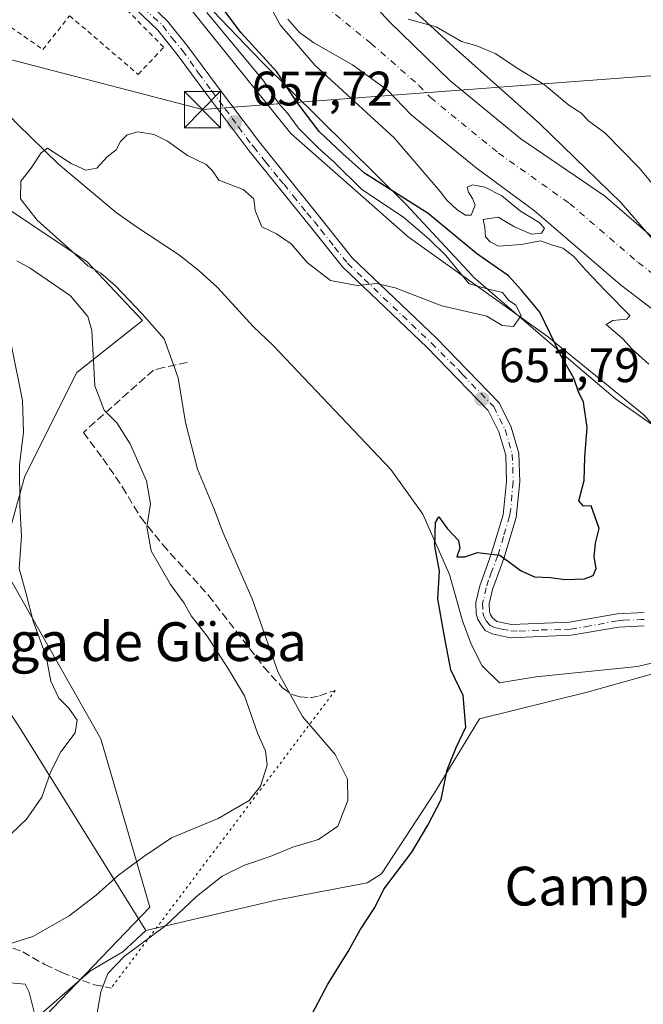
# Model space of a CAD drawing. Units: metres. Extents: x 654997 to 658457, y 4739429 to 4741820.
# Drawn here: x 655387 to 655516, y 4741194 to 4741398 of the extents above; entities that cross this region are included whole.
import ezdxf
from ezdxf.enums import TextEntityAlignment as Align

# ---------------------------------------------------------------- set-up
doc = ezdxf.new("R2010")
doc.units = ezdxf.units.M
doc.header["$MEASUREMENT"] = 0
for name, pattern in [('DGN Style 2', [1.6480167562047852, 0.988810053722871, -0.6592067024819142]), ('DGN Style 3', [2.307223458686699, 1.648016756204785, -0.6592067024819142]), ('DGN Style 4', [2.6384748266838614, 1.318413404963828, -0.6592067024819142, 0.001648016756204785, -0.6592067024819142]), ('DGN Style 5', [1.1536117293433497, 0.4944050268614355, -0.6592067024819142])]:
    doc.linetypes.add(name, pattern=pattern)
for name, color, linetype, lineweight in [('Alambrada', 7, 'DGN Style 2', 0), ('Arbolado forestal CxS', 92, 'Continuous', 0), ('Camino Cxs', 7, 'Continuous', 0), ('Camino eje', 30, 'DGN Style 4', 13), ('Cima', 7, 'Continuous', 0), ('Corriente natural Cxs', 4, 'Continuous', 13), ('Corriente natural eje', 4, 'DGN Style 4', 0), ('Corriente natural lineal', 142, 'Continuous', 13), ('Cultivos herbáceos CxS', 92, 'Continuous', 0), ('Curva de nivel maestra', 30, 'Continuous', 30), ('Curva de nivel normal', 30, 'Continuous', 0), ('Entidad de ámbito territorial', 7, 'Continuous', 0), ('Entidad de ámbito territorial CxS', 92, 'Continuous', 0), ('Espacio natural protegido', 121, 'Continuous', 13), ('Espacio natural protegido CxS', 121, 'Continuous', 0), ('Prado CxS', 92, 'Continuous', 0), ('Punto de cota en terreno', 7, 'Continuous', 0), ('Rótulo de punto de cota en terreno', 7, 'Continuous', 0), ('Senda', 7, 'DGN Style 3', 0), ('Senda virtual', 7, 'DGN Style 5', 0), ('Suelo desnudo CxS', 253, 'Continuous', 0), ('Tendido', 6, 'Continuous', 0), ('Texto cartográfico', 7, 'Continuous', 0), ('Torre de tendido puntual', 7, 'Continuous', 0)]:
    doc.layers.add(name, color=color, linetype=linetype, lineweight=lineweight)
doc.styles.add('Style-Arial', font='txt')

# ---------------------------------------------------------------- blocks, each defined once
blk = doc.blocks.new('5PATER')
at = {"layer": 'Prado CxS', "linetype": 'Continuous', "lineweight": 0}
h = blk.add_hatch(color=51, dxfattribs=at)
edge = h.paths.add_edge_path()
edge.add_ellipse((0, 0), major_axis=(-0.1095731443231308, -0.1110710700762829), ratio=0.9994222409660322, start_angle=0, end_angle=360)
blk = doc.blocks.new('5TTEND')
at = {"layer": 'Cima', "color": 7, "linetype": 'Continuous', "lineweight": 0}
for p, q in [((-0.375, 0.3754), (0.375, -0.3746)), ((0.3720000000000001, 0.3784000000000001), (-0.3720000000000001, -0.3776))]:
    blk.add_line(p, q, dxfattribs=at)
at = {"layer": 'Cima', "color": 7, "linetype": 'Continuous', "lineweight": 0, "flags": 128}
blk.add_lwpolyline([(-0.375, -0.3746), (0.375, -0.3746), (0.375, 0.3754), (-0.375, 0.3754), (-0.3720000000000001, -0.3776)], dxfattribs=at)

msp = doc.modelspace()

# ---------------------------------------------------------------- linework, layer by layer
at = {"layer": 'Alambrada', "color": 7, "linetype": 'DGN Style 2', "lineweight": 0}
msp.add_polyline3d([(655372.7600999996, 4741407.8301, 661.9663), (655371.8201000001, 4741405.8201, 660.5800000000017), (655377.0301000001, 4741402.1801, 659.4826999999932), (655391.7301000003, 4741391.890100001, 659.073000000004), (655397.2600999996, 4741398.860099999, 660.4805000000051), (655411.4401000004, 4741386.720100001, 658.5972999999941), (655416.7100999998, 4741392.340100001, 659.6493000000046), (655395.6401000004, 4741413.780099999, 660.6267999999982), (655382.9700999996, 4741424.940099999, 661.8454000000056)], dxfattribs=at)
at = {"layer": 'Arbolado forestal CxS', "color": 92, "linetype": 'Continuous', "lineweight": 0}
for points in [[(655534.6366999998, 4741054.3376, 644.713499999998), (655530.0569000002, 4741068.078299999, 645.1172999999981), (655536.1639, 4741081.819900001, 645.0911999999954), (655542.7862999998, 4741116.312999999, 645.485400000005), (655550.2203000003, 4741132.781500001, 645.4057999999932), (655561.6357000006, 4741178.736500001, 645.3570000000036), (655561.1052000001, 4741201.5801, 644.9501000000018), (655549.2706000004, 4741246.8301, 645.475099999996), (655538.2742999997, 4741291.364499999, 645.4885000000068), (655515.9737000001, 4741316.334000001, 645.8233999999939), (655495.9581000004, 4741332.595899999, 649.407600000006), (655467.2556999996, 4741353.1567, 655.7165999999997), (655442.9721999997, 4741374.515500001, 655.3126000000047), (655415.6879000004, 4741408.4771, 657.3631000000023)], [(655415.6879000004, 4741408.4771, 657.3631000000023), (655442.9721999997, 4741374.515500001, 655.3126000000047), (655467.2556999996, 4741353.1567, 655.7165999999997), (655495.9581000004, 4741332.595899999, 649.407600000006), (655515.9737000001, 4741316.334000001, 645.8233999999939), (655538.2742999997, 4741291.364499999, 645.4885000000068), (655549.2706000004, 4741246.8301, 645.475099999996), (655561.1052000001, 4741201.5801, 644.9501000000018), (655561.6357000006, 4741178.736500001, 645.3570000000036), (655550.2203000003, 4741132.781500001, 645.4057999999932), (655542.7862999998, 4741116.312999999, 645.485400000005), (655536.1639, 4741081.819900001, 645.0911999999954), (655530.0569000002, 4741068.078299999, 645.1172999999981), (655534.6366999998, 4741054.3376, 644.713499999998)], [(655599.9600999998, 4741216.7301, 642.5905000000057), (655596.5401, 4741228.540100001, 642.5939999999973), (655594.9301000005, 4741233.7301, 642.8009000000021), (655594.0000999998, 4741238.9101, 642.9826999999932), (655590.5301000001, 4741250.380100001, 643.078999999998), (655582.2801000001, 4741271.120100001, 643.1760000000068), (655578.8801999995, 4741278.450099999, 642.9421000000002), (655571.1601, 4741287.8201, 642.5206999999937), (655572.0401, 4741289.520099999, 642.6818000000058), (655573.1001000004, 4741290.920100001, 642.9156999999977), (655573.5900999998, 4741292.550100001, 643.0736999999936), (655572.5000999998, 4741296.840100001, 643.0038000000059), (655571.3501000004, 4741299.9001, 643.1110999999946), (655567.6101000002, 4741306.5001, 643.323000000004), (655561.6601, 4741314.600099999, 643.4244999999937), (655557.6001000004, 4741319.4101, 643.6462999999932), (655541.9700999996, 4741334.0101, 643.8941000000051), (655530.0401, 4741343.590100001, 643.741399999999), (655518.4801000003, 4741352.420100001, 643.3537999999971), (655507.8400999998, 4741361.590100001, 643.8644999999962), (655490.5601000005, 4741373.420100001, 643.934500000003), (655475.9001000002, 4741385.470100001, 644.2293999999965), (655463.3400999998, 4741397.690099999, 644.5157000000036), (655455.3701, 4741406.3301, 644.6569000000018)], [(655455.3701, 4741406.3301, 644.6569000000018), (655463.3400999998, 4741397.690099999, 644.5157000000036), (655475.9001000002, 4741385.470100001, 644.2293999999965), (655490.5601000005, 4741373.420100001, 643.934500000003), (655507.8400999998, 4741361.590100001, 643.8644999999962), (655518.4801000003, 4741352.420100001, 643.3537999999971), (655530.0401, 4741343.590100001, 643.741399999999), (655541.9700999996, 4741334.0101, 643.8941000000051), (655557.6001000004, 4741319.4101, 643.6462999999932), (655561.6601, 4741314.600099999, 643.4244999999937), (655567.6101000002, 4741306.5001, 643.323000000004), (655571.3501000004, 4741299.9001, 643.1110999999946), (655572.5000999998, 4741296.840100001, 643.0038000000059), (655573.5900999998, 4741292.550100001, 643.0736999999936), (655573.1001000004, 4741290.920100001, 642.9156999999977), (655572.0401, 4741289.520099999, 642.6818000000058), (655571.1601, 4741287.8201, 642.5206999999937), (655578.8801999995, 4741278.450099999, 642.9421000000002), (655582.2801000001, 4741271.120100001, 643.1760000000068), (655590.5301000001, 4741250.380100001, 643.078999999998), (655594.0000999998, 4741238.9101, 642.9826999999932), (655594.9301000005, 4741233.7301, 642.8009000000021), (655596.5401, 4741228.540100001, 642.5939999999973), (655599.9600999998, 4741216.7301, 642.5905000000057)], [(655442.4101, 4741398.1801, 644.4223999999958), (655444.8201000001, 4741395.4001, 644.5415999999968), (655447.7600999996, 4741393.2601, 644.215400000001), (655455.7301000003, 4741388.710100001, 644.0016999999935), (655463.0000999998, 4741383.470100001, 643.8415999999997), (655467.8901000004, 4741378.380100001, 643.8206000000064), (655481.3400999998, 4741367.4301, 643.5657000000066), (655493.4001000002, 4741358.520099999, 643.8913999999932), (655511.0601000005, 4741343.290100001, 642.9171999999963), (655522.7901999997, 4741334.340100001, 643.0216999999975)], [(655442.4101, 4741398.1801, 644.4223999999958), (655444.8201000001, 4741395.4001, 644.5415999999968), (655447.7600999996, 4741393.2601, 644.215400000001), (655455.7301000003, 4741388.710100001, 644.0016999999935), (655463.0000999998, 4741383.470100001, 643.8415999999997), (655467.8901000004, 4741378.380100001, 643.8206000000064), (655481.3400999998, 4741367.4301, 643.5657000000066), (655493.4001000002, 4741358.520099999, 643.8913999999932), (655511.0601000005, 4741343.290100001, 642.9171999999963), (655522.7901999997, 4741334.340100001, 643.0216999999975)], [(655280.1360999999, 4741318.676300001, 697.466499999995), (655293.7112999996, 4741343.6909, 689.991200000004), (655332.5859000003, 4741335.515500001, 682.8285999999935), (655353.6135, 4741333.7423, 676.7439000000013), (655361.7225000003, 4741337.8531, 672.5737999999983), (655377.3006999996, 4741363.7005, 656.0749999999971), (655400.8772999998, 4741347.977499999, 654.2311000000045), (655412.3081, 4741335.8277, 654.9268000000011), (655398.7339000005, 4741325.107100001, 661.0092000000004), (655388.0169000003, 4741303.6667, 664.9042999999947), (655383.0157000005, 4741285.800100001, 665.7584000000061), (655403.7341, 4741249.3507, 663.6986000000034), (655413.8636999996, 4741214.542099999, 657.0467000000062), (655393.7304999996, 4741193.604900001, 656.415599999993), (655383.7285000002, 4741182.884299999, 656.9235999999946), (655378.0135000005, 4741169.3057, 655.3770999999979), (655355.1505000005, 4741148.5801, 656.6000000000058), (655344.4342999998, 4741134.286699999, 656.0656000000017), (655327.2873000001, 4741114.2753, 657.5491000000038), (655314.3060999997, 4741087.584899999, 657.9799999999959), (655302.6255000001, 4741042.027100001, 656.5666999999958)], [(655377.3006999996, 4741363.7005, 656.0749999999971), (655400.8772999998, 4741347.977499999, 654.2311000000045), (655412.3081, 4741335.8277, 654.9268000000011), (655398.7339000005, 4741325.107100001, 661.0092000000004), (655388.0169000003, 4741303.6667, 664.9042999999947), (655383.0157000005, 4741285.800100001, 665.7584000000061), (655403.7341, 4741249.3507, 663.6986000000034), (655413.8636999996, 4741214.542099999, 657.0467000000062), (655393.7304999996, 4741193.604900001, 656.415599999993), (655383.7285000002, 4741182.884299999, 656.9235999999946), (655378.0135000005, 4741169.3057, 655.3770999999979), (655355.1505000005, 4741148.5801, 656.6000000000058), (655344.4342999998, 4741134.286699999, 656.0656000000017), (655327.2873000001, 4741114.2753, 657.5491000000038), (655314.3060999997, 4741087.584899999, 657.9799999999959), (655302.6255000001, 4741042.027100001, 656.5666999999958), (655297.9943000004, 4741002.7839, 656.501900000003), (655295.8498999998, 4740973.4827, 655.9299000000028), (655290.1907000003, 4740947.4981, 657.8775000000023), (655296.2144999999, 4740921.6577, 656.7793999999994), (655299.2033000002, 4740915.8169, 655.4177999999956)]]:
    msp.add_polyline3d(points, dxfattribs=at)
at = {"layer": 'Camino Cxs', "color": 7, "linetype": 'Continuous', "lineweight": 0}
for points in [[(655390.4901000002, 4741423.5801, 661.3512999999948), (655417.5201000003, 4741397.7601, 660.1591999999946), (655421.7001, 4741392.530099999, 659.7260999999999), (655427.6501000002, 4741384.5001, 659.249800000005), (655436.5000999998, 4741372.700099999, 657.6474000000017), (655449.0100999996, 4741357.220100001, 658.2649999999994), (655455.7001, 4741348.790100001, 656.4478999999993), (655473.0800999999, 4741332.220100001, 654.0096999999951), (655486.0601000005, 4741318.8301, 652.4472999999998), (655488.5701000001, 4741313.8101, 652.221000000005), (655490.1401000004, 4741308.440099999, 652.0712000000058), (655490.3400999998, 4741302.450099999, 651.8925000000017), (655489.5900999998, 4741295.130100001, 652.3090999999986), (655487.0100999996, 4741286.6501, 650.4631999999983), (655484.6901000004, 4741280.190099999, 649.7578999999969), (655483.9700999996, 4741277.270099999, 649.5155999999988), (655484.0500999996, 4741275.670100001, 649.5388999999996), (655484.2200999996, 4741275.110099999, 649.5292000000045), (655484.6700999998, 4741274.3301, 649.476999999999), (655485.5500999996, 4741273.630100001, 649.3368000000046), (655488.6001000004, 4741272.970100001, 648.8712999999989), (655500.6401000004, 4741273.470100001, 648.3074999999953), (655510.4700999996, 4741275.170100001, 650.3034000000043), (655516.0201000003, 4741275.470100001, 648.9113000000071)], [(655390.4901000002, 4741423.5801, 661.3512999999948), (655417.5201000003, 4741397.7601, 660.1591999999946), (655421.7001, 4741392.530099999, 659.7260999999999), (655427.6501000002, 4741384.5001, 659.249800000005), (655436.5000999998, 4741372.700099999, 657.6474000000017), (655449.0100999996, 4741357.220100001, 658.2649999999994), (655455.7001, 4741348.790100001, 656.4478999999993), (655473.0800999999, 4741332.220100001, 654.0096999999951), (655486.0601000005, 4741318.8301, 652.4472999999998), (655488.5701000001, 4741313.8101, 652.221000000005), (655490.1401000004, 4741308.440099999, 652.0712000000058), (655490.3400999998, 4741302.450099999, 651.8925000000017), (655489.5900999998, 4741295.130100001, 652.3090999999986), (655487.0100999996, 4741286.6501, 650.4631999999983), (655484.6901000004, 4741280.190099999, 649.7578999999969), (655483.9700999996, 4741277.270099999, 649.5155999999988), (655484.0500999996, 4741275.670100001, 649.5388999999996), (655484.2200999996, 4741275.110099999, 649.5292000000045), (655484.6700999998, 4741274.3301, 649.476999999999), (655485.5500999996, 4741273.630100001, 649.3368000000046), (655488.6001000004, 4741272.970100001, 648.8712999999989), (655500.6401000004, 4741273.470100001, 648.3074999999953), (655510.4700999996, 4741275.170100001, 650.3034000000043), (655516.0201000003, 4741275.470100001, 648.9113000000071)], [(655516.0301000001, 4741272.7301, 648.263300000006), (655510.7801000001, 4741272.440099999, 648.8291999999929), (655500.9301000005, 4741270.7401, 650.1435000000056), (655488.3701, 4741270.220100001, 649.4361000000063), (655484.6300999997, 4741271.030099999, 649.8190999999933), (655483.2001, 4741271.7501, 649.9250000000029), (655482.3800999997, 4741272.8201, 649.9305000000022), (655481.6901000004, 4741274.020099999, 650.292300000001), (655481.3400999998, 4741275.200099999, 650.5558000000019), (655481.2200999996, 4741277.530099999, 650.7636000000057), (655482.0601000005, 4741280.9801, 650.3019999999962), (655484.4200999998, 4741287.520099999, 650.2330999999976), (655486.9001000002, 4741295.670100001, 650.8751000000047), (655487.6001000004, 4741302.540100001, 651.1494999999995), (655487.4101, 4741308.0101, 651.4713999999949), (655486.0100999996, 4741312.800100001, 651.7390000000014), (655483.8000999996, 4741317.2301, 652.0063999999984), (655471.1601, 4741330.280099999, 653.5354999999981), (655453.6700999998, 4741346.940099999, 656.2569999999978), (655446.8701, 4741355.520099999, 657.6852999999974), (655434.3400999998, 4741371.020099999, 657.2765000000073), (655425.4501, 4741382.860099999, 658.6876000000047), (655419.5301000001, 4741390.860099999, 659.395399999994), (655415.5000999998, 4741395.9001, 659.8515999999945), (655388.6101000002, 4741421.590100001, 661.0639999999985)], [(655516.0301000001, 4741272.7301, 648.263300000006), (655510.7801000001, 4741272.440099999, 648.8291999999929), (655500.9301000005, 4741270.7401, 650.1435000000056), (655488.3701, 4741270.220100001, 649.4361000000063), (655484.6300999997, 4741271.030099999, 649.8190999999933), (655483.2001, 4741271.7501, 649.9250000000029), (655482.3800999997, 4741272.8201, 649.9305000000022), (655481.6901000004, 4741274.020099999, 650.292300000001), (655481.3400999998, 4741275.200099999, 650.5558000000019), (655481.2200999996, 4741277.530099999, 650.7636000000057), (655482.0601000005, 4741280.9801, 650.3019999999962), (655484.4200999998, 4741287.520099999, 650.2330999999976), (655486.9001000002, 4741295.670100001, 650.8751000000047), (655487.6001000004, 4741302.540100001, 651.1494999999995), (655487.4101, 4741308.0101, 651.4713999999949), (655486.0100999996, 4741312.800100001, 651.7390000000014), (655483.8000999996, 4741317.2301, 652.0063999999984), (655471.1601, 4741330.280099999, 653.5354999999981), (655453.6700999998, 4741346.940099999, 656.2569999999978), (655446.8701, 4741355.520099999, 657.6852999999974), (655434.3400999998, 4741371.020099999, 657.2765000000073), (655425.4501, 4741382.860099999, 658.6876000000047), (655419.5301000001, 4741390.860099999, 659.395399999994), (655415.5000999998, 4741395.9001, 659.8515999999945), (655388.6101000002, 4741421.590100001, 661.0639999999985)]]:
    msp.add_polyline3d(points, dxfattribs=at)
at = {"layer": 'Camino eje', "color": 30, "linetype": 'DGN Style 4', "lineweight": 13}
msp.add_polyline3d([(655408.4735000003, 4741404.119899999, 659.7397999999957), (655416.5100999996, 4741396.8301, 659.9799999999959), (655418.4424999999, 4741394.252699999, 659.9119999999966), (655420.6151000002, 4741391.6951, 659.540399999998), (655423.5217000004, 4741387.625700001, 658.8908999999985), (655423.9205, 4741386.984300001, 658.9474000000046), (655426.5551000005, 4741383.440300001, 658.8747000000003), (655429.4307000004, 4741379.5865, 658.5372999999963), (655430.8822999997, 4741377.7149, 658.1570000000065), (655432.1671000002, 4741375.877499999, 657.703800000003), (655434.9073000001, 4741372.161499999, 657.4980000000069), (655435.3142999997, 4741371.7697, 657.4668999999994), (655437.7845000002, 4741368.6645, 657.3166999999958), (655440.6133000003, 4741365.117699999, 657.2112999999954), (655441.5899, 4741364.0285, 657.2078000000038), (655443.4901000002, 4741361.619100001, 657.3450000000012), (655446.3211000003, 4741358.074100001, 657.9131000000052), (655447.8558999998, 4741356.297900001, 657.9559000000008), (655449.1880999999, 4741354.5757, 657.6742999999988), (655452.0229000002, 4741351.033700001, 657.1407000000036), (655454.7367000004, 4741347.665899999, 656.2801000000036), (655458.1425000001, 4741344.4067, 655.3880000000064), (655467.9581000004, 4741335.061899999, 654.1033000000025), (655472.0482999999, 4741331.1743, 653.7755000000034), (655477.5557000004, 4741325.7271, 652.9213000000018), (655478.4342999998, 4741324.7205, 652.7547999999952), (655484.9301000005, 4741318.030099999, 652.2189000000071), (655487.2901, 4741313.3051, 651.9327000000048), (655488.7751000002, 4741308.225099999, 651.772100000002), (655488.9700999996, 4741302.495100001, 651.5170999999973), (655488.4095000002, 4741296.5053, 651.472099999999), (655488.2021000005, 4741295.4121, 651.4069000000018), (655486.9594999999, 4741291.1589, 650.8361000000004), (655485.8037, 4741287.253900001, 650.3861000000034), (655484.5120999999, 4741283.872500001, 650.0625), (655483.8762999997, 4741282.2125, 649.9652999999962), (655483.4090999998, 4741280.5777, 649.8157000000066), (655482.8284999998, 4741278.047499999, 649.6043999999965), (655482.5950999996, 4741277.4001, 649.5722999999998), (655482.6951000001, 4741275.4351, 649.6821000000054), (655482.9124999996, 4741274.7051, 649.6972999999998), (655483.4124999996, 4741273.770099999, 649.6687999999995), (655484.1551000001, 4741272.8651, 649.567200000005), (655485.0900999998, 4741272.3301, 649.4320000000008), (655485.9700999996, 4741272.1501, 649.3055000000022), (655486.6189000001, 4741272.0255, 649.2109000000055), (655488.4978999998, 4741271.6799, 649.0500000000029), (655490.1869000001, 4741271.5877, 648.9505000000064), (655494.7651000004, 4741271.8551, 648.4651000000014), (655499.7753, 4741271.9465, 648.561400000006), (655500.7943000002, 4741272.038899999, 648.6493000000046), (655503.8501000004, 4741272.5153, 648.4667000000045), (655510.6337000001, 4741273.7609, 649.5044999999955), (655511.7921000002, 4741273.904100001, 649.610400000005), (655515.4364999998, 4741274.003699999, 648.7513000000035), (655516.0245000003, 4741274.0483, 648.5746000000072)], dxfattribs=at)
at = {"layer": 'Corriente natural Cxs', "color": 4, "linetype": 'Continuous', "lineweight": 13}
for points in [[(655455.3701, 4741406.3301, 644.6569000000018), (655463.3400999998, 4741397.690099999, 644.5157000000036), (655475.9001000002, 4741385.470100001, 644.2293999999965), (655490.5601000005, 4741373.420100001, 643.934500000003), (655507.8400999998, 4741361.590100001, 643.8644999999962), (655518.4801000003, 4741352.420100001, 643.3537999999971), (655530.0401, 4741343.590100001, 643.741399999999), (655541.9700999996, 4741334.0101, 643.8941000000051), (655557.6001000004, 4741319.4101, 643.6462999999932), (655561.6601, 4741314.600099999, 643.4244999999937), (655567.6101000002, 4741306.5001, 643.323000000004), (655571.3501000004, 4741299.9001, 643.1110999999946), (655572.5000999998, 4741296.840100001, 643.0038000000059), (655573.5900999998, 4741292.550100001, 643.0736999999936), (655573.1001000004, 4741290.920100001, 642.9156999999977), (655572.0401, 4741289.520099999, 642.6818000000058), (655571.1601, 4741287.8201, 642.5206999999937), (655578.8801999995, 4741278.450099999, 642.9421000000002), (655582.2801000001, 4741271.120100001, 643.1760000000068), (655590.5301000001, 4741250.380100001, 643.078999999998), (655594.0000999998, 4741238.9101, 642.9826999999932), (655594.9301000005, 4741233.7301, 642.8009000000021), (655596.5401, 4741228.540100001, 642.5939999999973), (655599.9600999998, 4741216.7301, 642.5905000000057)], [(655455.3701, 4741406.3301, 644.6569000000018), (655463.3400999998, 4741397.690099999, 644.5157000000036), (655475.9001000002, 4741385.470100001, 644.2293999999965), (655490.5601000005, 4741373.420100001, 643.934500000003), (655507.8400999998, 4741361.590100001, 643.8644999999962), (655518.4801000003, 4741352.420100001, 643.3537999999971), (655530.0401, 4741343.590100001, 643.741399999999), (655541.9700999996, 4741334.0101, 643.8941000000051), (655557.6001000004, 4741319.4101, 643.6462999999932), (655561.6601, 4741314.600099999, 643.4244999999937), (655567.6101000002, 4741306.5001, 643.323000000004), (655571.3501000004, 4741299.9001, 643.1110999999946), (655572.5000999998, 4741296.840100001, 643.0038000000059), (655573.5900999998, 4741292.550100001, 643.0736999999936), (655573.1001000004, 4741290.920100001, 642.9156999999977), (655572.0401, 4741289.520099999, 642.6818000000058), (655571.1601, 4741287.8201, 642.5206999999937), (655578.8801999995, 4741278.450099999, 642.9421000000002), (655582.2801000001, 4741271.120100001, 643.1760000000068), (655590.5301000001, 4741250.380100001, 643.078999999998), (655594.0000999998, 4741238.9101, 642.9826999999932), (655594.9301000005, 4741233.7301, 642.8009000000021), (655596.5401, 4741228.540100001, 642.5939999999973), (655599.9600999998, 4741216.7301, 642.5905000000057)], [(655522.7901999997, 4741334.340100001, 643.0216999999975), (655511.0601000005, 4741343.290100001, 642.9171999999963), (655493.4001000002, 4741358.520099999, 643.8913999999932), (655481.3400999998, 4741367.4301, 643.5657000000066), (655467.8901000004, 4741378.380100001, 643.8206000000064), (655463.0000999998, 4741383.470100001, 643.8415999999997), (655455.7301000003, 4741388.710100001, 644.0016999999935), (655447.7600999996, 4741393.2601, 644.215400000001), (655444.8201000001, 4741395.4001, 644.5415999999968), (655442.4101, 4741398.1801, 644.4223999999958)], [(655522.7901999997, 4741334.340100001, 643.0216999999975), (655511.0601000005, 4741343.290100001, 642.9171999999963), (655493.4001000002, 4741358.520099999, 643.8913999999932), (655481.3400999998, 4741367.4301, 643.5657000000066), (655467.8901000004, 4741378.380100001, 643.8206000000064), (655463.0000999998, 4741383.470100001, 643.8415999999997), (655455.7301000003, 4741388.710100001, 644.0016999999935), (655447.7600999996, 4741393.2601, 644.215400000001), (655444.8201000001, 4741395.4001, 644.5415999999968), (655442.4101, 4741398.1801, 644.4223999999958)]]:
    msp.add_polyline3d(points, dxfattribs=at)
at = {"layer": 'Corriente natural eje', "color": 4, "linetype": 'DGN Style 4', "lineweight": 0}
msp.add_polyline3d([(655450.0900999998, 4741400.870100001, 643.726800000004), (655459.5401, 4741393.200099999, 643.8571999999986), (655469.4501, 4741384.470100001, 643.8031000000046), (655471.8901000004, 4741381.9301, 643.7918999999965), (655485.9501, 4741370.4301, 643.5108999999939), (655500.6201, 4741360.0601, 643.2194000000018), (655514.7701000003, 4741347.850099999, 642.6025999999983), (655526.4200999998, 4741338.960100001, 642.9716999999946), (655538.1101000002, 4741329.5601, 642.9922999999981), (655553.3300999999, 4741315.350099999, 642.696100000001), (655557.0301000001, 4741310.960100001, 642.3966999999975), (655562.5100999996, 4741303.5101, 641.9021999999968), (655565.1401000004, 4741298.540100001, 642.1027999999933), (655566.7801000001, 4741293.0101, 642.0696999999927), (655566.8601000002, 4741288.7501, 641.8675999999978), (655565.8901000004, 4741287.190099999, 641.9425000000047), (655566.6255999999, 4741286.0778, 642.0013000000035)], dxfattribs=at)
at = {"layer": 'Corriente natural lineal', "color": 142, "linetype": 'Continuous', "lineweight": 13}
for points in [[(655358.5301000001, 4741406.5801, 657.3819999999978), (655366.8300999999, 4741397.720100001, 656.8325000000041), (655375.1601, 4741388.200099999, 655.8932999999961), (655386.4301000005, 4741376.5001, 655.1520000000019), (655394.9801000003, 4741368.140100001, 654.8456000000006), (655406.9001000002, 4741358.170100001, 653.954899999997), (655411.1101000002, 4741355.1801, 653.7158999999956), (655419.7701000003, 4741349.4801, 653.3619999999937), (655423.9600999998, 4741346.1801, 653.1714999999967), (655427.8601000002, 4741342.6501, 652.5810999999958), (655435.1901000004, 4741334.620100001, 652.6998000000021), (655439.2600999996, 4741330.7301, 652.4891000000061), (655463.6700999998, 4741305.020099999, 650.8123999999953), (655470.3000999996, 4741295.790100001, 650.5657999999967), (655475.7901, 4741283.300100001, 649.952099999995), (655478.4700999996, 4741273.720100001, 648.9097000000038), (655480.2600999996, 4741268.920100001, 648.5954000000056), (655482.5401, 4741264.460100001, 647.7880000000005), (655486.1401000004, 4741260.890100001, 647.4446000000025), (655493.6501000002, 4741262.1801, 647.0282000000007), (655514.6401000004, 4741264.3101, 646.2890000000043), (655524.2701000003, 4741266.600099999, 645.8601999999955), (655528.4568999996, 4741268.2689, 645.9614000000003)], [(655383.5100999996, 4741199.018200001, 659.164300000004), (655388.0601000005, 4741198.590100001, 658.2599000000046), (655388.9200999998, 4741196.960100001, 657.8448999999965), (655390.0100999996, 4741192.520099999, 656.657600000006), (655399.0401, 4741188.2301, 654.9104999999981), (655400.0977999996, 4741187.24, 654.6106), (655400.4184999998, 4741185.141799999, 654.1474000000017)]]:
    msp.add_polyline3d(points, dxfattribs=at)
at = {"layer": 'Cultivos herbáceos CxS', "color": 92, "linetype": 'Continuous', "lineweight": 0}
for points in [[(655415.6879000004, 4741408.4771, 657.3631000000023), (655442.9721999997, 4741374.515500001, 655.3126000000047), (655467.2556999996, 4741353.1567, 655.7165999999997), (655495.9581000004, 4741332.595899999, 649.407600000006), (655515.9737000001, 4741316.334000001, 645.8233999999939), (655538.2742999997, 4741291.364499999, 645.4885000000068), (655549.2706000004, 4741246.8301, 645.475099999996), (655561.1052000001, 4741201.5801, 644.9501000000018), (655561.6357000006, 4741178.736500001, 645.3570000000036), (655550.2203000003, 4741132.781500001, 645.4057999999932), (655542.7862999998, 4741116.312999999, 645.485400000005), (655536.1639, 4741081.819900001, 645.0911999999954), (655530.0569000002, 4741068.078299999, 645.1172999999981), (655534.6366999998, 4741054.3376, 644.713499999998)], [(655415.6879000004, 4741408.4771, 657.3631000000023), (655442.9721999997, 4741374.515500001, 655.3126000000047), (655467.2556999996, 4741353.1567, 655.7165999999997), (655495.9581000004, 4741332.595899999, 649.407600000006), (655515.9737000001, 4741316.334000001, 645.8233999999939), (655538.2742999997, 4741291.364499999, 645.4885000000068), (655549.2706000004, 4741246.8301, 645.475099999996), (655561.1052000001, 4741201.5801, 644.9501000000018), (655561.6357000006, 4741178.736500001, 645.3570000000036), (655550.2203000003, 4741132.781500001, 645.4057999999932), (655542.7862999998, 4741116.312999999, 645.485400000005), (655536.1639, 4741081.819900001, 645.0911999999954), (655530.0569000002, 4741068.078299999, 645.1172999999981), (655534.6366999998, 4741054.3376, 644.713499999998)], [(655302.6255000001, 4741042.027100001, 656.5666999999958), (655314.3060999997, 4741087.584899999, 657.9799999999959), (655327.2873000001, 4741114.2753, 657.5491000000038), (655344.4342999998, 4741134.286699999, 656.0656000000017), (655355.1505000005, 4741148.5801, 656.6000000000058), (655378.0135000005, 4741169.3057, 655.3770999999979), (655383.7285000002, 4741182.884299999, 656.9235999999946), (655393.7304999996, 4741193.604900001, 656.415599999993), (655413.8636999996, 4741214.542099999, 657.0467000000062), (655403.7341, 4741249.3507, 663.6986000000034), (655383.0157000005, 4741285.800100001, 665.7584000000061), (655388.0169000003, 4741303.6667, 664.9042999999947), (655398.7339000005, 4741325.107100001, 661.0092000000004), (655412.3081, 4741335.8277, 654.9268000000011), (655400.8772999998, 4741347.977499999, 654.2311000000045), (655377.3006999996, 4741363.7005, 656.0749999999971), (655372.2997000003, 4741365.8443, 656.6535000000003), (655339.5652999999, 4741385.0573, 659.4079999999958), (655327.4197000006, 4741398.636299999, 659.2262999999948)], [(655377.3006999996, 4741363.7005, 656.0749999999971), (655400.8772999998, 4741347.977499999, 654.2311000000045), (655412.3081, 4741335.8277, 654.9268000000011), (655398.7339000005, 4741325.107100001, 661.0092000000004), (655388.0169000003, 4741303.6667, 664.9042999999947), (655383.0157000005, 4741285.800100001, 665.7584000000061), (655403.7341, 4741249.3507, 663.6986000000034), (655413.8636999996, 4741214.542099999, 657.0467000000062), (655393.7304999996, 4741193.604900001, 656.415599999993), (655383.7285000002, 4741182.884299999, 656.9235999999946), (655378.0135000005, 4741169.3057, 655.3770999999979), (655355.1505000005, 4741148.5801, 656.6000000000058), (655344.4342999998, 4741134.286699999, 656.0656000000017), (655327.2873000001, 4741114.2753, 657.5491000000038), (655314.3060999997, 4741087.584899999, 657.9799999999959), (655302.6255000001, 4741042.027100001, 656.5666999999958), (655297.9943000004, 4741002.7839, 656.501900000003), (655295.8498999998, 4740973.4827, 655.9299000000028), (655290.1907000003, 4740947.4981, 657.8775000000023), (655296.2144999999, 4740921.6577, 656.7793999999994), (655299.2033000002, 4740915.8169, 655.4177999999956)]]:
    msp.add_polyline3d(points, dxfattribs=at)
at = {"layer": 'Curva de nivel maestra', "color": 30, "linetype": 'Continuous', "lineweight": 30, "elevation": 650, "flags": 128}
msp.add_lwpolyline([(655440.8899999997, 4741180.0801), (655450.6699999999, 4741198.5801), (655454.8200000003, 4741205.340100001), (655457.3600000005, 4741209.8201), (655460.3499999996, 4741214.4301), (655462.2199999997, 4741218.280099999), (655468.0199999996, 4741225.9301), (655471.3099999997, 4741231.4901), (655474.0700000003, 4741236.790100001), (655475.3099999997, 4741242.960100001), (655477.1699999999, 4741247.520099999), (655479.1799999997, 4741251.7601), (655478.5999999996, 4741258.300100001), (655476.0599999997, 4741263.610099999), (655474.6699999999, 4741270.8201), (655473.3799999999, 4741278.300100001), (655473.7000000002, 4741284.040100001), (655472.7999999998, 4741289.170100001), (655472.8899999997, 4741294.040100001), (655473.5599999997, 4741295.2601), (655475.4000000004, 4741292.7401), (655477.6399999997, 4741290.360099999), (655477.9400000004, 4741288.7501), (655477.2800000003, 4741286.9801), (655478.9800000006, 4741286.970100001), (655481.5899999999, 4741287.840100001), (655486.1900000004, 4741287.350099999), (655490.5899999999, 4741284.0701), (655493.3799999999, 4741282.8301), (655496.6799999997, 4741282.7301), (655499.6100000005, 4741282.290100001), (655503.7100000001, 4741282.4001), (655505.5099999999, 4741283.090100001), (655506.1399999997, 4741284.550100001), (655505.7100000001, 4741286.9801), (655505.9500000002, 4741289.780099999), (655506.7400000002, 4741292.8101), (655505.0599999997, 4741297.530099999), (655503.5, 4741297.470100001), (655502.5499999998, 4741298.540100001), (655503.6200000001, 4741302.780099999), (655503.7699999996, 4741307.5701), (655504.2800000003, 4741313.710100001), (655503.4800000006, 4741318.970100001), (655502.4600000001, 4741321.100099999), (655501.4699999997, 4741323.920100001), (655498.7400000002, 4741328.7301), (655494.4500000002, 4741337.5801), (655490.6900000004, 4741342.100099999), (655487.9699999997, 4741345.0701), (655481.3799999999, 4741349.6801), (655471.3700000001, 4741357.950099999), (655458.2100000001, 4741366.3101), (655453.7400000002, 4741370.280099999), (655448.8399999999, 4741374.9101), (655444.3200000003, 4741380.9101), (655440.1200000001, 4741387.2301), (655432.7000000002, 4741395.340100001), (655422.7999999998, 4741408.550100001)], dxfattribs=at)
at = {"layer": 'Curva de nivel normal', "color": 30, "linetype": 'Continuous', "lineweight": 0, "flags": 128}
for points, elevation in [([(655517.0300000003, 4741326.800100001), (655513.5800000001, 4741329.940099999), (655511.6100000005, 4741332.050100001), (655508.2100000001, 4741335.040100001), (655509.54, 4741335.8301), (655512.4600000001, 4741336.130100001), (655513.0899999999, 4741336.850099999), (655508.0700000003, 4741341.9801), (655503.9100000003, 4741346.3201), (655501.5199999996, 4741349.090100001), (655499.2199999997, 4741350.8201), (655497.0599999997, 4741351.390100001), (655494.6299999999, 4741352.300100001), (655490.7000000002, 4741351.5801), (655485.9400000004, 4741351.220100001), (655484.2300000006, 4741352.130100001), (655483.2599999999, 4741353.170100001), (655483.0999999996, 4741355.100099999), (655482.7599999999, 4741356.7601), (655485.8700000001, 4741357.200099999), (655489.2400000002, 4741355.210100001), (655492.7400000002, 4741353.710100001), (655494.8200000003, 4741353.890100001), (655495.4299999997, 4741354.9101), (655494.3600000005, 4741356.0801), (655490.4800000006, 4741358.450099999), (655486.5899999999, 4741361.620100001), (655483.1100000005, 4741363.420100001), (655480.54, 4741363.920100001), (655479.4800000006, 4741363.420100001), (655479.7000000002, 4741362.380100001), (655480.5300000003, 4741361.090100001), (655481.1100000005, 4741359.690099999), (655480.2699999996, 4741357.6501), (655479.0899999999, 4741357.6501), (655477.3499999996, 4741358.710100001), (655475.2400000002, 4741360.7601), (655473.8476999998, 4741362.552200001), (655464.3792000003, 4741373.583500001), (655447.9749999996, 4741388.6119), (655440.7783000005, 4741396.9727), (655434.5689000003, 4741408.549699999)], 645), ([(655402.8200000003, 4741191.840100001), (655403.75, 4741197.0001), (655405.1500000004, 4741200.8101), (655408.5700000003, 4741204.300100001), (655417.1699999999, 4741210.720100001), (655423.5199999996, 4741216.700099999), (655428.7999999998, 4741220.940099999), (655433.3899999997, 4741223.2301), (655438.7300000006, 4741225.030099999), (655443.3899999997, 4741226.920100001), (655448.7300000006, 4741228.540100001), (655452.7400000002, 4741231.300100001), (655454.7599999999, 4741236.5801), (655454.7400000002, 4741241.020099999), (655452.1500000004, 4741246.0701), (655445.4100000003, 4741253.9801), (655440.3600000005, 4741263.0801), (655434.9800000006, 4741278.270099999), (655428.9400000004, 4741292.100099999), (655427.1799999997, 4741296.8201), (655423.6699999999, 4741305.090100001), (655421.2199999997, 4741314.7601), (655419.7100000001, 4741323.960100001), (655416.8099999997, 4741332.0601), (655412.2800000003, 4741337.200099999), (655406.7699999996, 4741343.0101), (655403.7000000002, 4741345.640100001), (655401.0599999997, 4741347.140100001), (655397.75, 4741350.1801), (655390.54, 4741356.5601), (655387.1200000001, 4741361.020099999), (655387.2100000001, 4741364.640100001), (655389.2599999999, 4741367.300100001), (655391.4000000004, 4741370.5001), (655392.7000000002, 4741371.4801), (655397.5499999998, 4741368.3201), (655400.6500000004, 4741366.9001), (655402.9000000004, 4741367.3301), (655405.0499999998, 4741369.700099999), (655406.9000000004, 4741371.1601), (655407.8099999997, 4741372.860099999), (655409.1600000003, 4741374.2301), (655411.3899999997, 4741374.860099999), (655414.7300000006, 4741374.3101), (655417.5, 4741372.960100001), (655421.6399999997, 4741369.970100001), (655425.5, 4741368.100099999), (655426.7999999998, 4741366.780099999), (655428.0899999999, 4741364.840100001), (655433.1600000003, 4741362.940099999), (655435.3399999999, 4741360.970100001), (655435.6200000001, 4741358.5601), (655437, 4741355.190099999), (655440.0199999996, 4741353.780099999), (655443.0599999997, 4741351.700099999), (655446.3499999996, 4741347.870100001), (655451.2199999997, 4741344.120100001), (655456.7300000006, 4741343.0601), (655460.7300000006, 4741343.4801), (655464.5999999996, 4741342.5801), (655474.2300000006, 4741338.880100001), (655483.5099999999, 4741336.7601), (655486.7100000001, 4741334.800100001), (655489.0199999996, 4741334.600099999), (655490.6399999997, 4741336.880100001), (655489.5099999999, 4741339.040100001), (655487.9800000006, 4741340.050100001), (655486.7599999999, 4741341.640100001), (655484.1600000003, 4741342.2301), (655479.8600000005, 4741343.4301), (655475.0599999997, 4741349.300100001), (655471.6799999997, 4741352.590100001), (655466.29, 4741357.200099999), (655457.6600000003, 4741362.9001), (655451.9800000006, 4741368.5601), (655448.6399999997, 4741371.5601), (655444.5999999996, 4741375.630100001), (655442.2800000003, 4741378.700099999), (655440.4299999997, 4741380.800100001), (655437.4100000003, 4741385.3201), (655425.6100000005, 4741399.520099999)], 654.9999999999999), ([(655467.2300000006, 4741398.120100001), (655473.0199999996, 4741396.600099999), (655478.3099999997, 4741393.550100001), (655481.4199999999, 4741392.6601), (655485.4100000003, 4741390.9901), (655489.9800000006, 4741387.890100001), (655495.3399999999, 4741384.670100001), (655500.4400000004, 4741380.360099999), (655502.9699999997, 4741378.7601), (655504.6299999999, 4741377.030099999), (655507.9199999999, 4741374.620100001), (655515.04, 4741367.390100001), (655526.6799999997, 4741353.340100001)], 645), ([(655384.2000000002, 4741206.7601), (655389.6299999999, 4741208.4801), (655397.2000000002, 4741212.7601), (655402.7400000002, 4741217.020099999), (655407.3399999999, 4741221.1801), (655412.6399999997, 4741225.0001), (655418.3499999996, 4741228.880100001), (655427.9900000002, 4741232.860099999), (655434.3700000001, 4741236.620100001), (655436.7199999997, 4741239.540100001), (655438.0899999999, 4741243.920100001), (655437.7699999996, 4741246.880100001), (655436.1600000003, 4741250.360099999), (655433.4199999999, 4741258.200099999), (655430.1200000001, 4741263.7601), (655425.7100000001, 4741270.5801), (655422.4100000003, 4741274.7501), (655420.9600000001, 4741277.390100001), (655418.0899999999, 4741281.280099999), (655414.1500000004, 4741288.200099999), (655413.2300000006, 4741293.1801), (655414, 4741297.9301), (655413.1299999999, 4741302.710100001), (655409.79, 4741310.360099999), (655407, 4741314.700099999), (655404.4000000004, 4741317.300100001), (655402.5, 4741322.300100001), (655401.8899999997, 4741333.800100001), (655401, 4741336.670100001), (655397.4800000006, 4741340.920100001), (655389.0999999996, 4741346.690099999), (655386.3200000003, 4741348.170100001)], 660), ([(655383.6500000004, 4741228.2501), (655388.3399999999, 4741232.720100001), (655391.5, 4741237.300100001), (655393.3799999999, 4741242.550100001), (655395.4500000002, 4741246.640100001), (655398.4400000004, 4741250.5701), (655398.7999999998, 4741253.190099999), (655397.0800000001, 4741255.690099999), (655395.0599999997, 4741257.7501), (655393.3700000001, 4741261.280099999), (655392.4199999999, 4741266.370100001), (655389.7300000006, 4741273.640100001), (655388.2800000003, 4741279.340100001), (655386.8499999996, 4741284.5601), (655387.3399999999, 4741291.2601), (655386.9500000002, 4741297.530099999), (655386.8899999997, 4741305.9901), (655387.7199999997, 4741312.720100001), (655387.54, 4741319.3101), (655385.1600000003, 4741330.970100001)], 665)]:
    msp.add_lwpolyline(points, dxfattribs=dict(at, elevation=elevation))
at = {"layer": 'Entidad de ámbito territorial', "color": 7, "linetype": 'Continuous', "lineweight": 0, "flags": 128}
for points in [[(655461.4960000021, 4741406.390000002), (655476.6330000003, 4741392.442999999), (655494.3480000002, 4741376.640000002), (655511.3120000003, 4741360.186000002), (655523.9230000023, 4741345.555000002), (655534.4490000004, 4741333.553000002), (655543.1210000004, 4741322.592000001), (655549.4460000021, 4741313.883999998), (655557.7220000017, 4741300.057999998), (655565.0560000003, 4741288.884), (655570.789, 4741277.835), (655559.480000001, 4741274.585), (655544.7171, 4741270.343100001)], [(655413.0521000006, 4741209.723200002), (655387.1480000009, 4741251.243999999), (655368.6930000011, 4741279.600000001), (655353.7090000013, 4741302.623000001), (655326.5940000003, 4741345.747000001), (655308.2230000005, 4741336.846000002), (655301.5650000017, 4741333.621), (655285.3060000017, 4741325.229999999), (655283.0360000008, 4741324.058999998), (655261.1030000007, 4741313.846000002)], [(655536.5440999997, 4741267.994200001), (655532.1051000014, 4741266.753200003), (655504.2372000018, 4741258.992900001), (655481.9789000007, 4741253.472100001), (655472.7148000022, 4741238.197199998), (655461.7337999997, 4741221.4499), (655458.7648, 4741219.542899998), (655452.6289000006, 4741218.369000004), (655439.9819000004, 4741215.950099999), (655413.0521000006, 4741209.723200002)]]:
    msp.add_lwpolyline(points, dxfattribs=at)
at = {"layer": 'Entidad de ámbito territorial CxS', "color": 92, "linetype": 'Continuous', "lineweight": 0, "flags": 128}
for points in [[(655523.9229999994, 4741345.555000001), (655511.3119999998, 4741360.186000001), (655494.3479999995, 4741376.640000002), (655476.6329999998, 4741392.443), (655461.4959999993, 4741406.390000002)], [(655368.6930000006, 4741279.599999999), (655387.1480000003, 4741251.244), (655413.0520666663, 4741209.723200001), (655439.9819333333, 4741215.950066664), (655452.6288666662, 4741218.369000002), (655458.7647999994, 4741219.542933333), (655461.7338000013, 4741221.449933334), (655472.7147999993, 4741238.197199999), (655481.9788666664, 4741253.472066666), (655504.237199999, 4741258.992933334), (655532.1050666673, 4741266.753200001)]]:
    msp.add_lwpolyline(points, dxfattribs=at)
at = {"layer": 'Espacio natural protegido', "color": 121, "linetype": 'Continuous', "lineweight": 13, "flags": 128}
for points in [[(655425.1859000007, 4741401.581000002), (655436.9867000014, 4741389.350100001), (655466.8030000022, 4741359.899400001), (655480.4636000006, 4741345.155499999), (655480.8596000011, 4741344.743500001), (655481.694600001, 4741343.969600001), (655498.5442000002, 4741329.5027), (655510.1100000002, 4741319.662699998), (655518.7558000011, 4741313.592799999), (655527.0736000009, 4741305.7209), (655531.3815000018, 4741300.818899998), (655534.797400001, 4741298.887900001), (655536.5794000024, 4741296.510900001), (655539.9963000002, 4741294.432000002), (655542.3723000011, 4741292.649000002), (655545.1952000017, 4741289.678), (655545.9372000013, 4741287.896000002), (655543.1152000009, 4741285.816100001), (655540.2932000002, 4741284.777099999), (655537.3472000017, 4741282.0642), (655543.0631000008, 4741273.357300002), (655544.7171, 4741270.343100001)], [(655425.1859000007, 4741401.581000002), (655436.9867000014, 4741389.350100001), (655466.8030000022, 4741359.899400001), (655480.4636000006, 4741345.155499999), (655480.8596000011, 4741344.743500001), (655481.694600001, 4741343.969600001), (655498.5442000002, 4741329.5027), (655510.1100000002, 4741319.662699998), (655518.7558000011, 4741313.592799999), (655527.0736000009, 4741305.7209), (655531.3815000018, 4741300.818899998), (655534.797400001, 4741298.887900001), (655536.5794000024, 4741296.510900001), (655539.9963000002, 4741294.432000002), (655542.3723000011, 4741292.649000002), (655545.1952000017, 4741289.678), (655545.9372000013, 4741287.896000002), (655543.1152000009, 4741285.816100001), (655540.2932000002, 4741284.777099999), (655537.3472000017, 4741282.0642), (655543.0631000008, 4741273.357300002), (655544.7171, 4741270.343100001)], [(655425.1859000007, 4741401.581000002), (655436.9867000014, 4741389.350100001), (655466.8030000022, 4741359.899400001), (655480.4636000006, 4741345.155499999), (655480.8596000011, 4741344.743500001), (655481.694600001, 4741343.969600001), (655498.5442000002, 4741329.5027), (655510.1100000002, 4741319.662699998), (655518.7558000011, 4741313.592799999), (655527.0736000009, 4741305.7209), (655531.3815000018, 4741300.818899998), (655534.797400001, 4741298.887900001), (655536.5794000024, 4741296.510900001), (655539.9963000002, 4741294.432000002), (655542.3723000011, 4741292.649000002), (655545.1952000017, 4741289.678), (655545.9372000013, 4741287.896000002), (655543.1152000009, 4741285.816100001), (655540.2932000002, 4741284.777099999), (655537.3472000017, 4741282.0642), (655543.0631000008, 4741273.357300002), (655544.7171, 4741270.343100001)], [(655536.5440999997, 4741267.994200001), (655532.1051000014, 4741266.753200003), (655504.2372000018, 4741258.992900001), (655481.9789000007, 4741253.472100001), (655472.7148000022, 4741238.197199998), (655461.7337999997, 4741221.4499), (655458.7648, 4741219.542899998), (655452.6289000006, 4741218.369000004), (655439.9819000004, 4741215.950099999), (655413.0521000006, 4741209.723200002)], [(655536.5440999997, 4741267.994200001), (655532.1051000014, 4741266.753200003), (655504.2372000018, 4741258.992900001), (655481.9789000007, 4741253.472100001), (655472.7148000022, 4741238.197199998), (655461.7337999997, 4741221.4499), (655458.7648, 4741219.542899998), (655452.6289000006, 4741218.369000004), (655439.9819000004, 4741215.950099999), (655413.0521000006, 4741209.723200002)], [(655413.0521000006, 4741209.723200002), (655408.2821000007, 4741205.323599998), (655401.5881000012, 4741201.351700001), (655389.7792000002, 4741191.113999999), (655383.0931999999, 4741182.756200003), (655375.9802000013, 4741172.918400001), (655355.6442000007, 4741149.034000001), (655348.7532000009, 4741140.7282), (655342.5232000013, 4741132.382399999), (655335.6801000021, 4741122.365600001), (655328.4581000005, 4741109.847900001), (655321.9469999997, 4741095.580200002), (655316.1670000016, 4741085.031400001), (655313.1490000017, 4741078.288500001), (655312.5609000004, 4741075.132600001), (655308.5819000006, 4741072.116699998), (655304.6730000012, 4741068.389800001), (655297.3880000005, 4741063.374900003), (655293.332000001, 4741060.149999999)], [(655413.0521000006, 4741209.723200002), (655408.2821000007, 4741205.323599998), (655401.5881000012, 4741201.351700001), (655389.7792000002, 4741191.113999999), (655383.0931999999, 4741182.756200003), (655375.9802000013, 4741172.918400001), (655355.6442000007, 4741149.034000001), (655348.7532000009, 4741140.7282), (655342.5232000013, 4741132.382399999), (655335.6801000021, 4741122.365600001), (655328.4581000005, 4741109.847900001), (655321.9469999997, 4741095.580200002), (655316.1670000016, 4741085.031400001), (655313.1490000017, 4741078.288500001), (655312.5609000004, 4741075.132600001), (655308.5819000006, 4741072.116699998), (655304.6730000012, 4741068.389800001), (655297.3880000005, 4741063.374900003), (655293.332000001, 4741060.149999999)]]:
    msp.add_lwpolyline(points, dxfattribs=at)
at = {"layer": 'Espacio natural protegido CxS', "color": 121, "linetype": 'Continuous', "lineweight": 0, "flags": 128}
for points in [[(655425.1859, 4741401.581), (655436.9867000009, 4741389.350099999), (655466.8029999994, 4741359.899400001), (655480.4636, 4741345.1555), (655480.8596000005, 4741344.7435), (655481.6946000004, 4741343.969600001), (655498.5441999997, 4741329.502699999), (655510.1099999996, 4741319.662699999), (655518.7558000004, 4741313.592800001)], [(655425.1859, 4741401.581), (655436.9867000009, 4741389.350099999), (655466.8029999994, 4741359.899400001), (655480.4636, 4741345.1555), (655480.8596000005, 4741344.7435), (655481.6946000004, 4741343.969600001), (655498.5441999997, 4741329.502699999), (655510.1099999996, 4741319.662699999), (655518.7558000004, 4741313.592800001)], [(655518.7558000004, 4741313.592800001), (655510.1099999996, 4741319.662699999), (655498.5441999997, 4741329.502699999), (655481.6946000004, 4741343.969600001), (655480.8596000005, 4741344.7435), (655480.4636, 4741345.1555), (655466.8029999994, 4741359.899400001), (655436.9867000009, 4741389.350099999), (655425.1859, 4741401.581)], [(655532.1050666673, 4741266.753200001), (655504.237199999, 4741258.992933334), (655481.9788666664, 4741253.472066666), (655472.7147999993, 4741238.197199999), (655461.7338000013, 4741221.449933334), (655458.7647999994, 4741219.542933333), (655452.6288666662, 4741218.369000002), (655439.9819333333, 4741215.950066664), (655413.0520666663, 4741209.723200001), (655408.2821000001, 4741205.323599999), (655401.5881000005, 4741201.351700001), (655389.7791999996, 4741191.113999999)], [(655532.1050666673, 4741266.753200001), (655504.237199999, 4741258.992933334), (655481.9788666664, 4741253.472066666), (655472.7147999993, 4741238.197199999), (655461.7338000013, 4741221.449933334), (655458.7647999994, 4741219.542933333), (655452.6288666662, 4741218.369000002), (655439.9819333333, 4741215.950066664), (655413.0520666663, 4741209.723200001), (655408.2821000001, 4741205.323599999), (655401.5881000005, 4741201.351700001), (655389.7791999996, 4741191.113999999)]]:
    msp.add_lwpolyline(points, dxfattribs=at)
at = {"layer": 'Senda', "color": 7, "linetype": 'DGN Style 3', "lineweight": 0}
for points in [[(655421.5401, 4741327.140100001, 655.078999999998), (655416.6501000002, 4741326.130100001, 657.4002000000038), (655414.6201, 4741325.590100001, 657.3343000000023), (655400.1001000004, 4741312.6801, 662.0782000000036), (655404.1401000004, 4741307.3101, 662.1321999999927), (655408.1901000004, 4741301.4101, 662.1950999999972), (655411.9600999998, 4741295.110099999, 661.277900000001), (655416.5301000001, 4741289.450099999, 659.6508999999933), (655425.9901000002, 4741278.970100001, 658.727899999998), (655437.4200999998, 4741264.1801, 656.988599999997), (655441.2801000001, 4741259.890100001, 656.9943000000058), (655443.2500999998, 4741258.4901, 656.9695999999967), (655444.9101, 4741258.0001, 656.1481000000058), (655447.0201000003, 4741257.8201, 654.7314999999944), (655448.8901000004, 4741258.220100001, 653.9498000000021), (655452.1601, 4741259.340100001, 652.9921000000032)], [(655385.5409000004, 4741206.0645, 660.8595999999961), (655387.5647, 4741205.2907, 660.5144), (655392.1350999996, 4741202.665100001, 658.9673000000039), (655395.6359000001, 4741201.0119, 657.8931000000011), (655399.9146999996, 4741199.358700001, 656.4820999999939), (655402.3459000001, 4741198.4835, 655.6389999999956), (655405.8466999996, 4741197.8029, 654.860400000005)]]:
    msp.add_polyline3d(points, dxfattribs=at)
at = {"layer": 'Senda virtual', "color": 7, "linetype": 'DGN Style 5', "lineweight": 0, "extrusion": (0.01458284000857101, 0.01937640385243083, 0.9997059046294726), "elevation": 102079.7097849443, "flags": 128}
msp.add_lwpolyline([(2327369.784055927, -4181158.656613931), (2327369.784055927, -4181081.616049626)], dxfattribs=at)
at = {"layer": 'Suelo desnudo CxS', "color": 253, "linetype": 'Continuous', "lineweight": 0}
for points in [[(655455.3701, 4741406.3301, 644.6569000000018), (655463.3400999998, 4741397.690099999, 644.5157000000036), (655475.9001000002, 4741385.470100001, 644.2293999999965), (655490.5601000005, 4741373.420100001, 643.934500000003), (655507.8400999998, 4741361.590100001, 643.8644999999962), (655518.4801000003, 4741352.420100001, 643.3537999999971), (655530.0401, 4741343.590100001, 643.741399999999), (655541.9700999996, 4741334.0101, 643.8941000000051), (655557.6001000004, 4741319.4101, 643.6462999999932), (655561.6601, 4741314.600099999, 643.4244999999937), (655567.6101000002, 4741306.5001, 643.323000000004), (655571.3501000004, 4741299.9001, 643.1110999999946), (655572.5000999998, 4741296.840100001, 643.0038000000059), (655573.5900999998, 4741292.550100001, 643.0736999999936), (655573.1001000004, 4741290.920100001, 642.9156999999977), (655572.0401, 4741289.520099999, 642.6818000000058), (655571.1601, 4741287.8201, 642.5206999999937), (655578.8801999995, 4741278.450099999, 642.9421000000002), (655582.2801000001, 4741271.120100001, 643.1760000000068), (655590.5301000001, 4741250.380100001, 643.078999999998), (655594.0000999998, 4741238.9101, 642.9826999999932), (655594.9301000005, 4741233.7301, 642.8009000000021), (655596.5401, 4741228.540100001, 642.5939999999973), (655599.9600999998, 4741216.7301, 642.5905000000057)], [(655455.3701, 4741406.3301, 644.6569000000018), (655463.3400999998, 4741397.690099999, 644.5157000000036), (655475.9001000002, 4741385.470100001, 644.2293999999965), (655490.5601000005, 4741373.420100001, 643.934500000003), (655507.8400999998, 4741361.590100001, 643.8644999999962), (655518.4801000003, 4741352.420100001, 643.3537999999971), (655530.0401, 4741343.590100001, 643.741399999999), (655541.9700999996, 4741334.0101, 643.8941000000051), (655557.6001000004, 4741319.4101, 643.6462999999932), (655561.6601, 4741314.600099999, 643.4244999999937), (655567.6101000002, 4741306.5001, 643.323000000004), (655571.3501000004, 4741299.9001, 643.1110999999946), (655572.5000999998, 4741296.840100001, 643.0038000000059), (655573.5900999998, 4741292.550100001, 643.0736999999936), (655573.1001000004, 4741290.920100001, 642.9156999999977), (655572.0401, 4741289.520099999, 642.6818000000058), (655571.1601, 4741287.8201, 642.5206999999937), (655578.8801999995, 4741278.450099999, 642.9421000000002), (655582.2801000001, 4741271.120100001, 643.1760000000068), (655590.5301000001, 4741250.380100001, 643.078999999998), (655594.0000999998, 4741238.9101, 642.9826999999932), (655594.9301000005, 4741233.7301, 642.8009000000021), (655596.5401, 4741228.540100001, 642.5939999999973), (655599.9600999998, 4741216.7301, 642.5905000000057)], [(655522.7901999997, 4741334.340100001, 643.0216999999975), (655511.0601000005, 4741343.290100001, 642.9171999999963), (655493.4001000002, 4741358.520099999, 643.8913999999932), (655481.3400999998, 4741367.4301, 643.5657000000066), (655467.8901000004, 4741378.380100001, 643.8206000000064), (655463.0000999998, 4741383.470100001, 643.8415999999997), (655455.7301000003, 4741388.710100001, 644.0016999999935), (655447.7600999996, 4741393.2601, 644.215400000001), (655444.8201000001, 4741395.4001, 644.5415999999968), (655442.4101, 4741398.1801, 644.4223999999958)], [(655442.4101, 4741398.1801, 644.4223999999958), (655444.8201000001, 4741395.4001, 644.5415999999968), (655447.7600999996, 4741393.2601, 644.215400000001), (655455.7301000003, 4741388.710100001, 644.0016999999935), (655463.0000999998, 4741383.470100001, 643.8415999999997), (655467.8901000004, 4741378.380100001, 643.8206000000064), (655481.3400999998, 4741367.4301, 643.5657000000066), (655493.4001000002, 4741358.520099999, 643.8913999999932), (655511.0601000005, 4741343.290100001, 642.9171999999963), (655522.7901999997, 4741334.340100001, 643.0216999999975)]]:
    msp.add_polyline3d(points, dxfattribs=at)
at = {"layer": 'Tendido', "color": 6, "linetype": 'Continuous', "lineweight": 0}
msp.add_polyline3d([(655867.2999999998, 4741411.27, 678.8671000000032), (655717.1200000001, 4741401.5, 656.307799999995), (655547.5816000003, 4741388.714600001, 653.480899999995), (655424.7300000006, 4741379.449999999, 658.8313000000053), (655235.4600000001, 4741428.76, 673.5978999999934)], dxfattribs=at)

# ---------------------------------------------------------------- block references
at = {"layer": 'Punto de cota en terreno', "color": 7, "linetype": 'Continuous', "lineweight": 0, "xscale": 10, "yscale": 10, "zscale": 10}
for p in [(655431.3700000001, 4741376.77, 657.7200000000012), (655482.4900000002, 4741319.57, 651.7899999999936)]:
    msp.add_blockref('5PATER', p, dxfattribs=at)
at = {"layer": 'Torre de tendido puntual', "color": 7, "linetype": 'Continuous', "lineweight": 0, "xscale": 10, "yscale": 10, "zscale": 10}
msp.add_blockref('5TTEND', (655424.7300000006, 4741379.449999999, 658.8313000000053), dxfattribs=at)

# ---------------------------------------------------------------- texts
at = {"layer": 'Rótulo de punto de cota en terreno', "color": 7, "linetype": 'Continuous', "lineweight": 0, "style": 'Style-Arial'}
for s, p in [('657,72', (655434.8978000004, 4741380.297800001)), ('651,79', (655486.0177999996, 4741323.097800001))]:
    msp.add_text(s, height=7.000000000000002, dxfattribs=at).set_placement(p)
at = {"layer": 'Texto cartográfico', "color": 7, "linetype": 'Continuous', "lineweight": 0, "style": 'Style-Arial'}
for s, p in [('Muga de Güesa', (655407.8297975614, 4741269.430149999)), ('Campo del Puente', (655534.046239024, 4741218.880150001))]:
    msp.add_text(s, height=8, dxfattribs=at).set_placement(p, align=Align.MIDDLE_CENTER)

doc.saveas('drawing.dxf')
